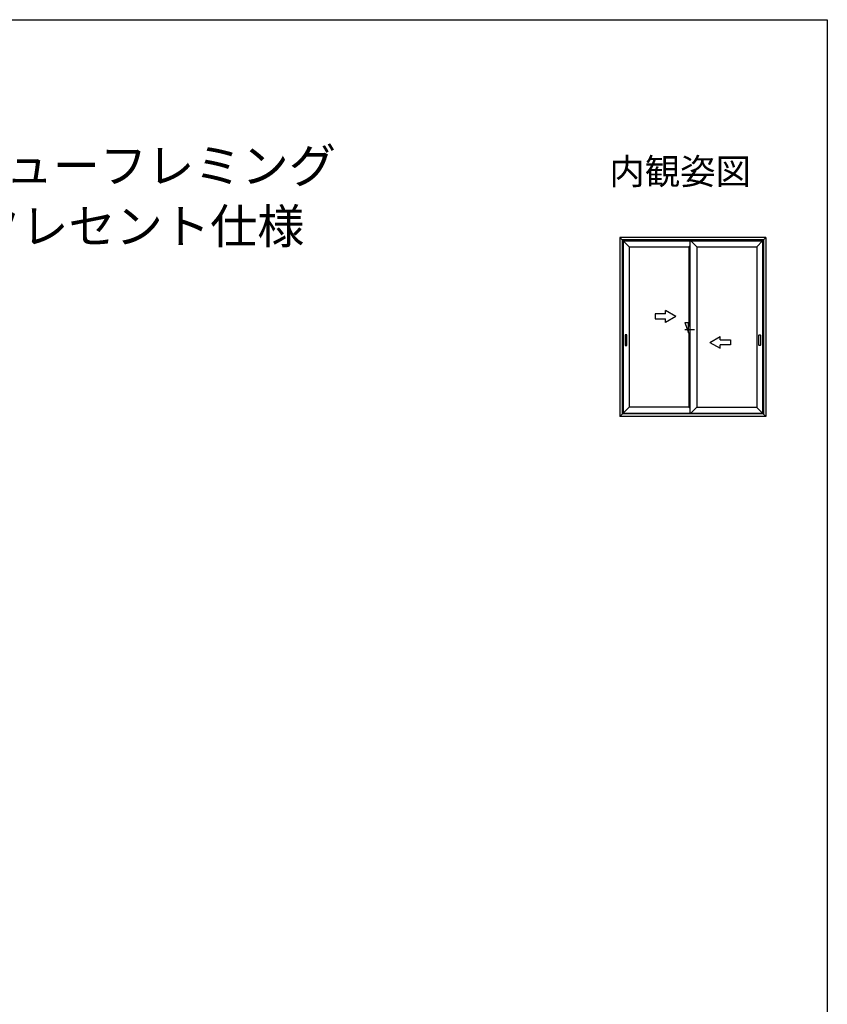
# Model space of a CAD drawing. Extents: x 0 to 990, y 0 to 1602.
# Drawn here: x 523 to 990, y 991 to 1560 of the extents above; entities that cross this region are included whole.
import ezdxf
from ezdxf.enums import TextEntityAlignment as Align

# ---------------------------------------------------------------- set-up
doc = ezdxf.new("R2010")
doc.units = 0
doc.layers.add('USER1', color=3, linetype='CONTINUOUS')
doc.layers.add('YKK_ZWAK', color=7, linetype='CONTINUOUS')
doc.layers.add('YKK_A1', color=4, linetype='CONTINUOUS', lineweight=30)
doc.styles.get("Standard").update_dxf_attribs({"font": 'txt', "bigfont": 'BIGFONT'})

msp = doc.modelspace()

# ---------------------------------------------------------------- linework, layer by layer
at = {"layer": 'YKK_A1'}
for p, q in [((871.98, 1432.14), (870.03, 1434.09)), ((954.53, 1434.09), (870.03, 1434.09)), ((870.03, 1434.09), (870.03, 1330.59)), ((953.15, 1432.72), (871.4, 1432.72)), ((871.4, 1432.72), (871.4, 1331.97)), ((871.53, 1432.59), (953.03, 1432.59)), ((871.53, 1332.09), (871.53, 1432.59)), ((875.38, 1428.74), (871.98, 1432.14)), ((871.98, 1432.14), (952.58, 1432.14)), ((871.98, 1432.14), (871.98, 1332.54)), ((875.38, 1428.74), (910.04, 1428.74)), ((875.38, 1428.74), (875.38, 1335.99)), ((910.04, 1428.74), (910.71, 1429.41)), ((910.04, 1428.74), (910.04, 1382.99)), ((910.71, 1332.54), (910.71, 1432.14)), ((914.51, 1428.74), (911.11, 1432.14)), ((914.51, 1428.74), (949.18, 1428.74)), ((914.51, 1428.74), (914.51, 1335.99)), ((949.18, 1428.74), (952.58, 1432.14)), ((949.18, 1428.74), (949.18, 1335.99)), ((952.58, 1432.14), (954.53, 1434.09)), ((952.58, 1432.14), (952.58, 1332.54)), ((953.03, 1332.09), (953.03, 1432.59)), ((953.15, 1432.72), (953.15, 1331.97)), ((954.53, 1434.09), (954.53, 1330.59)), ((907.71, 1384.99), (909.71, 1378.99)), ((907.71, 1384.99), (909.71, 1384.99)), ((909.71, 1378.99), (909.71, 1384.99)), ((907.71, 1380.99), (913.21, 1380.99)), ((909.71, 1382.99), (910.71, 1382.99)), ((909.71, 1378.99), (910.71, 1378.99)), ((910.04, 1378.99), (910.04, 1335.99)), ((874.17, 1374.74), (874.18, 1374.74)), ((950.43, 1374.74), (950.38, 1374.74)), ((871.98, 1332.54), (870.03, 1330.59)), ((871.85, 1332.42), (952.7, 1332.42)), ((875.43, 1335.99), (871.98, 1332.54)), ((871.98, 1332.54), (952.58, 1332.54)), ((910.04, 1335.99), (875.38, 1335.99)), ((910.04, 1335.99), (910.71, 1335.32)), ((914.51, 1335.99), (911.06, 1332.54)), ((914.51, 1335.99), (949.18, 1335.99)), ((952.58, 1332.54), (949.13, 1335.99)), ((954.53, 1330.59), (952.58, 1332.54)), ((954.53, 1330.59), (870.03, 1330.59)), ((870.23, 1330.79), (954.33, 1330.79))]:
    msp.add_line(p, q, dxfattribs=at)
at = {"layer": 'YKK_A1', "ltscale": 0.5}
for p, q in [((896.54, 1389.99), (890.54, 1389.99)), ((890.54, 1389.99), (890.54, 1386.99)), ((896.54, 1389.99), (896.54, 1391.96)), ((902.54, 1388.49), (896.54, 1391.96)), ((890.54, 1386.99), (896.54, 1386.99)), ((902.54, 1388.49), (896.54, 1385.03)), ((896.54, 1385.03), (896.54, 1386.99)), ((922.01, 1373.49), (928.01, 1376.96)), ((922.01, 1373.49), (928.01, 1370.03)), ((928.01, 1374.99), (928.01, 1376.96)), ((928.01, 1374.99), (934.01, 1374.99)), ((928.01, 1370.03), (928.01, 1371.99)), ((934.01, 1371.99), (928.01, 1371.99)), ((934.01, 1374.99), (934.01, 1371.99))]:
    msp.add_line(p, q, dxfattribs=at)
at = {"layer": 'YKK_A1', "lineweight": 30}
for p, q in [((873.08, 1377.67), (873.08, 1371.82)), ((874.1, 1377.74), (873.15, 1377.74)), ((874.18, 1371.82), (874.18, 1377.67)), ((950.38, 1371.82), (950.38, 1377.67)), ((950.45, 1377.74), (951.4, 1377.74)), ((951.48, 1377.67), (951.48, 1371.82)), ((873.15, 1371.74), (874.1, 1371.74)), ((951.4, 1371.74), (950.45, 1371.74))]:
    msp.add_line(p, q, dxfattribs=at)
for centre, start, end in [((873.15, 1377.67), 90, 180), ((874.1, 1377.67), 0, 90), ((950.45, 1377.67), 90, 180), ((951.4, 1377.67), 0, 90), ((873.15, 1371.82), 180, 270), ((874.1, 1371.82), 270, 0), ((950.45, 1371.82), 180, 270), ((951.4, 1371.82), 270, 0)]:
    msp.add_arc(centre, 0.075, start, end, dxfattribs=at)
at = {"layer": 'YKK_ZWAK'}
for p, q in [((0, 1560), (990, 1560)), ((990, 1560), (990, 0))]:
    msp.add_line(p, q, dxfattribs=at)

# ---------------------------------------------------------------- texts
at = {"layer": 'USER1'}
for s, p in [('【既設窓】：引違い窓(半外付型) 例：ニューフレミング ', (26.6, 1465.62)), ('【新設窓】：APW331 引違いテラス戸 クレセント仕様', (26.6, 1430.62))]:
    msp.add_text(s, height=20, dxfattribs=at).set_placement(p)
msp.add_text('内観姿図', height=15, dxfattribs=at).set_placement((945.87, 1464.79), align=Align.RIGHT)

doc.saveas('drawing.dxf')
